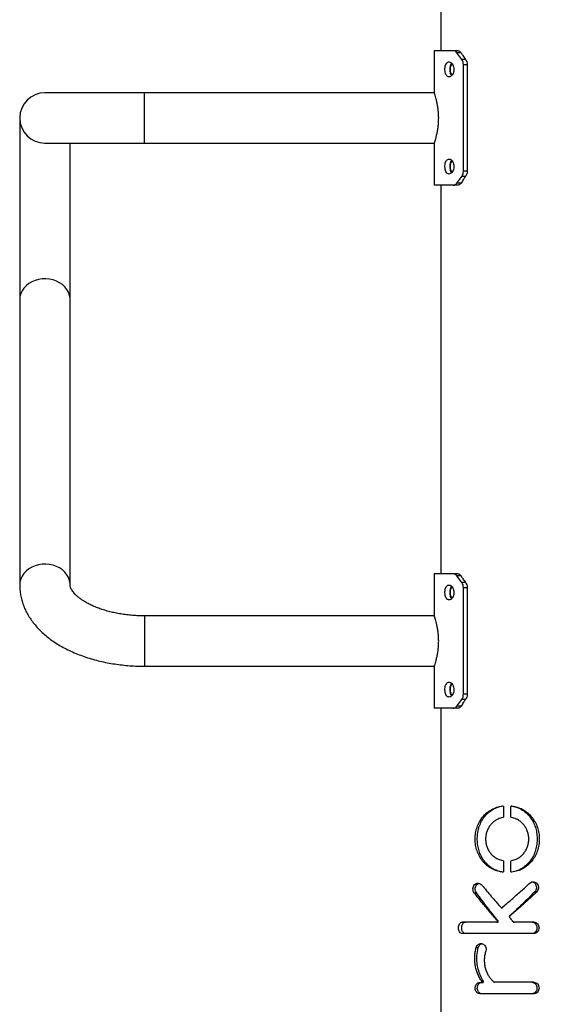
# Model space of a CAD drawing. Units: millimetres. Extents: x 2031.44 to 2036.58, y 2337.08 to 2344.34.
# Drawn here: x 2033.44 to 2033.79, y 2342.94 to 2343.6 of the extents above; entities that cross this region are included whole.
import ezdxf

# ---------------------------------------------------------------- set-up
doc = ezdxf.new("R2010")
doc.units = ezdxf.units.MM
doc.layers.get('0').update_dxf_attribs({"lineweight": 5})
doc.layers.add('DIASTASEIS', color=253, linetype='Continuous', lineweight=15)
doc.styles.get("Standard").update_dxf_attribs({"font": 'GOTHIC.TTF'})
doc.dimstyles.get("Standard").update_dxf_attribs({"dimtxt": 0.15, "dimasz": 0.15, "dimexe": 0.0625, "dimexo": 0.0625, "dimgap": 0.01, "dimtad": 0, "dimdec": 1, "dimzin": 0, "dimdsep": 46, "dimtxsty": 'Standard', "dimblk": 'OBLIQUE', "dimblk2": 'OBLIQUE', "dimcen": 0.06, "dimadec": 0, "dimazin": 0, "dimtfac": 1, "dimtdec": 1, "dimtofl": 0, "dimtmove": 0, "dimatfit": 3, "dimldrblk": 'OBLIQUE', "dimfxl": 1, "dimtolj": 1, "dimtzin": 0, "dimarcsym": 0})

# ---------------------------------------------------------------- blocks, each defined once
blk = doc.blocks.new('TR006_B')
at = {"color": 7, "linetype": 'Continuous', "lineweight": 25}
for p, q in [((1057.53808, 326.11664), (1057.53808, 325.94609)), ((1057.53365, 325.94609), (1057.53365, 325.91837)), ((1057.54644, 325.94609), (1057.53365, 325.94609)), ((1057.54943, 325.94609), (1057.54644, 325.94609)), ((1057.55214, 325.94023), (1057.54888, 325.94462)), ((1057.55168, 325.94462), (1057.54888, 325.94462)), ((1057.55469, 325.94023), (1057.55214, 325.94023)), ((1057.55329, 325.86548), (1057.55329, 325.93669)), ((1057.55574, 325.93669), (1057.55329, 325.93669)), ((1057.55574, 325.93669), (1057.55574, 325.86548)), ((1057.34004, 325.91794), (1057.27346, 325.91794)), ((1057.53382, 325.91794), (1057.34004, 325.91794)), ((1057.34004, 325.90109), (1057.34004, 325.91794)), ((1057.25661, 325.90109), (1057.25661, 325.77955)), ((1057.34004, 325.88424), (1057.34004, 325.90109)), ((1057.27346, 325.88424), (1057.34004, 325.88424)), ((1057.29031, 325.77955), (1057.29031, 325.88424)), ((1057.34004, 325.88424), (1057.53382, 325.88424)), ((1057.53365, 325.88379), (1057.53365, 325.85609)), ((1057.55574, 325.86548), (1057.55329, 325.86548)), ((1057.54888, 325.85755), (1057.55214, 325.86194)), ((1057.55469, 325.86194), (1057.55214, 325.86194)), ((1057.54644, 325.85609), (1057.53365, 325.85609)), ((1057.53808, 325.85609), (1057.53808, 325.59609)), ((1057.54943, 325.85609), (1057.54644, 325.85609)), ((1057.55168, 325.85755), (1057.54888, 325.85755)), ((1057.25661, 325.77955), (1057.25661, 325.58866)), ((1057.29031, 325.58866), (1057.29031, 325.77955)), ((1057.53365, 325.59609), (1057.53365, 325.56837)), ((1057.54644, 325.59609), (1057.53365, 325.59609)), ((1057.54943, 325.59609), (1057.54644, 325.59609)), ((1057.55214, 325.59023), (1057.54888, 325.59462)), ((1057.55168, 325.59462), (1057.54888, 325.59462)), ((1057.55469, 325.59023), (1057.55214, 325.59023)), ((1057.55329, 325.51548), (1057.55329, 325.58669)), ((1057.55574, 325.58669), (1057.55329, 325.58669)), ((1057.55574, 325.58669), (1057.55574, 325.51548)), ((1057.53381, 325.56794), (1057.34004, 325.56794)), ((1057.34004, 325.56794), (1057.34004, 325.565)), ((1057.34004, 325.565), (1057.34004, 325.53424)), ((1057.34004, 325.53424), (1057.53382, 325.53424)), ((1057.53365, 325.53379), (1057.53365, 325.50609)), ((1057.54888, 325.50755), (1057.55214, 325.51194)), ((1057.55469, 325.51194), (1057.55214, 325.51194)), ((1057.55574, 325.51548), (1057.55329, 325.51548)), ((1057.54644, 325.50609), (1057.53365, 325.50609)), ((1057.53808, 325.50609), (1057.53808, 324.70709)), ((1057.54943, 325.50609), (1057.54644, 325.50609)), ((1057.55168, 325.50755), (1057.54888, 325.50755)), ((1057.58002, 325.44025), (1057.58002, 325.43349)), ((1057.58502, 325.43349), (1057.58502, 325.44025)), ((1057.58558, 325.44075), (1057.58538, 325.44075)), ((1057.58002, 325.40369), (1057.58002, 325.39693)), ((1057.58502, 325.39693), (1057.58502, 325.40369)), ((1057.57945, 325.39643), (1057.57966, 325.39643)), ((1057.56045, 325.38272), (1057.56194, 325.38272)), ((1057.60209, 325.38317), (1057.60077, 325.38317)), ((1057.57876, 325.37257), (1057.57902, 325.37257)), ((1057.57909, 325.37269), (1057.57932, 325.37269)), ((1057.57932, 325.37269), (1057.58245, 325.37562)), ((1057.5841, 325.36622), (1057.58399, 325.36622)), ((1057.58415, 325.36693), (1057.58404, 325.36693)), ((1057.5841, 325.36622), (1057.58678, 325.36316)), ((1057.57566, 325.36299), (1057.55262, 325.36299)), ((1057.57566, 325.36299), (1057.57612, 325.36299)), ((1057.57603, 325.36382), (1057.57647, 325.36382)), ((1057.58678, 325.36316), (1057.58649, 325.36316)), ((1057.60035, 325.36299), (1057.58715, 325.36299)), ((1057.60035, 325.35532), (1057.55262, 325.35532)), ((1057.56179, 325.34609), (1057.56319, 325.34609)), ((1057.56505, 325.32268), (1057.56623, 325.32268)), ((1057.56522, 325.32269), (1057.56639, 325.32269)), ((1057.56549, 325.32348), (1057.56664, 325.32348)), ((1057.60035, 325.32273), (1057.57408, 325.32273)), ((1057.60035, 325.31506), (1057.56453, 325.31506))]:
    blk.add_line(p, q, dxfattribs=at)
at = {"color": 7, "linetype": 'Continuous', "lineweight": 25, "flags": 128}
for points in [[(1057.29031, 325.77955), (1057.29027, 325.78057), (1057.28991, 325.78258), (1057.2892, 325.78452), (1057.28815, 325.78636), (1057.2868, 325.78805), (1057.28516, 325.78957), (1057.28327, 325.79087), (1057.28117, 325.79192), (1057.2789, 325.79272), (1057.27652, 325.79323), (1057.27408, 325.79345), (1057.27162, 325.79338), (1057.2692, 325.79301), (1057.26687, 325.79235), (1057.26468, 325.79143), (1057.26268, 325.79024), (1057.26091, 325.78884), (1057.25941, 325.78723), (1057.2582, 325.78546), (1057.25733, 325.78356), (1057.25679, 325.78158), (1057.25661, 325.77955), (1057.25661, 325.77955)], [(1057.29031, 325.58867), (1057.29027, 325.58968), (1057.28991, 325.59169), (1057.2892, 325.59363), (1057.28815, 325.59547), (1057.2868, 325.59717), (1057.28516, 325.59868), (1057.28327, 325.59998), (1057.28117, 325.60103), (1057.2789, 325.60183), (1057.27652, 325.60234), (1057.27408, 325.60256), (1057.27162, 325.60249), (1057.2692, 325.60212), (1057.26687, 325.60147), (1057.26468, 325.60054), (1057.26268, 325.59936), (1057.26091, 325.59795), (1057.25941, 325.59634), (1057.2582, 325.59457), (1057.25733, 325.59267), (1057.25679, 325.59069), (1057.25661, 325.58866)]]:
    blk.add_lwpolyline(points, dxfattribs=at)
at = {"color": 7, "linetype": 'Continuous', "lineweight": 25}
for centre, radius, start, end in [((1057.55123, 325.93353), 0.0069, 145.28571, 214.62302), ((1057.27346, 325.90109), 0.01685, 90, 180), ((1057.27346, 325.90109), 0.01685, 180, 270), ((1057.55123, 325.86853), 0.0069, 145.28571, 214.62302), ((1057.55123, 325.58353), 0.0069, 145.28571, 214.62302), ((1057.55123, 325.51853), 0.0069, 145.28571, 214.62302)]:
    blk.add_arc(centre, radius, start, end, dxfattribs=at)
for points, knots in [([(1057.54888, 325.94462), (1057.54851, 325.94504), (1057.54778, 325.94588), (1057.54689, 325.94602), (1057.54644, 325.94609)], [0, 0, 0, 0, 0.500054, 1, 1, 1, 1]), ([(1057.54943, 325.94609), (1057.54966, 325.94606), (1057.5502, 325.946), (1057.55101, 325.9455), (1057.55147, 325.9449), (1057.55168, 325.94462)], [0, 0, 0, 0, 0.2733234, 0.67158, 1, 1, 1, 1]), ([(1057.55168, 325.94462), (1057.55208, 325.94401), (1057.55278, 325.94297), (1057.55378, 325.9415), (1057.55439, 325.94065), (1057.55469, 325.94023)], [0, 0, 0, 0, 0.418721, 0.709318, 1, 1, 1, 1]), ([(1057.54683, 325.93359), (1057.54679, 325.93415), (1057.54672, 325.93527), (1057.54615, 325.93676), (1057.54532, 325.9379), (1057.54433, 325.93855), (1057.5433, 325.93865), (1057.54237, 325.93817), (1057.5416, 325.93719), (1057.54108, 325.93579), (1057.54084, 325.93415), (1057.54089, 325.93244), (1057.54123, 325.93087), (1057.54184, 325.9296), (1057.54267, 325.92877), (1057.54365, 325.92849), (1057.54468, 325.92878), (1057.54563, 325.92961), (1057.54637, 325.93088), (1057.54677, 325.93229), (1057.54681, 325.93322), (1057.54683, 325.93359)], [0, 0, 0, 0, 0.053511, 0.107016, 0.160685, 0.21446, 0.268059, 0.321475, 0.374983, 0.428717, 0.48246, 0.535977, 0.589387, 0.642976, 0.696749, 0.750427, 0.803879, 0.857326, 0.910995, 0.96477, 1, 1, 1, 1]), ([(1057.54537, 325.93778), (1057.54519, 325.93757), (1057.54475, 325.93707), (1057.54431, 325.93578), (1057.54407, 325.93416), (1057.54412, 325.93244), (1057.54446, 325.9309), (1057.54488, 325.92985), (1057.54524, 325.92953), (1057.54531, 325.92946)], [0, 0, 0, 0, 0.113094, 0.281785, 0.450512, 0.618405, 0.785901, 0.954051, 1, 1, 1, 1]), ([(1057.55329, 325.93669), (1057.55323, 325.93735), (1057.55312, 325.93868), (1057.55247, 325.93971), (1057.55214, 325.94023)], [0, 0, 0, 0, 0.500052, 1, 1, 1, 1]), ([(1057.55469, 325.94023), (1057.55485, 325.93997), (1057.55529, 325.93926), (1057.55567, 325.93802), (1057.55572, 325.93707), (1057.55574, 325.93669)], [0, 0, 0, 0, 0.258859, 0.7077242, 1, 1, 1, 1]), ([(1057.5367, 325.90109), (1057.53669, 325.90201), (1057.53665, 325.9039), (1057.5364, 325.90664), (1057.53603, 325.90923), (1057.53557, 325.91161), (1057.53506, 325.91375), (1057.53456, 325.91557), (1057.53412, 325.91702), (1057.53381, 325.91796), (1057.53365, 325.91843), (1057.53366, 325.91839), (1057.53367, 325.91837)], [0, 0, 0, 0, 0.1015329, 0.2061306, 0.3076318, 0.4118794, 0.5171721, 0.6253509, 0.7333411, 0.84469, 0.9486994, 1, 1, 1, 1]), ([(1057.53367, 325.88379), (1057.53366, 325.88378), (1057.53365, 325.88375), (1057.5338, 325.88419), (1057.53409, 325.88507), (1057.53449, 325.88637), (1057.53497, 325.88807), (1057.53548, 325.89015), (1057.53598, 325.8926), (1057.53637, 325.89528), (1057.53665, 325.89815), (1057.53668, 325.9001), (1057.5367, 325.90109)], [0, 0, 0, 0, 0.051337, 0.155856, 0.255715, 0.358271, 0.461972, 0.568445, 0.676303, 0.787391, 0.892038, 1, 1, 1, 1]), ([(1057.54683, 325.86859), (1057.54679, 325.86915), (1057.54672, 325.87027), (1057.54615, 325.87176), (1057.54532, 325.8729), (1057.54433, 325.87355), (1057.5433, 325.87365), (1057.54237, 325.87317), (1057.5416, 325.87219), (1057.54108, 325.87079), (1057.54084, 325.86915), (1057.54089, 325.86744), (1057.54123, 325.86587), (1057.54184, 325.8646), (1057.54267, 325.86377), (1057.54365, 325.86349), (1057.54468, 325.86378), (1057.54563, 325.86461), (1057.54637, 325.86588), (1057.54677, 325.86729), (1057.54681, 325.86822), (1057.54683, 325.86859)], [0, 0, 0, 0, 0.053511, 0.107016, 0.160685, 0.21446, 0.268059, 0.321475, 0.374983, 0.428717, 0.48246, 0.535977, 0.589387, 0.642976, 0.696749, 0.750427, 0.803879, 0.857326, 0.910995, 0.96477, 1, 1, 1, 1]), ([(1057.54537, 325.87278), (1057.54519, 325.87257), (1057.54475, 325.87207), (1057.54431, 325.87078), (1057.54407, 325.86916), (1057.54412, 325.86744), (1057.54446, 325.8659), (1057.54488, 325.86485), (1057.54524, 325.86453), (1057.54531, 325.86446)], [0, 0, 0, 0, 0.113094, 0.281785, 0.450512, 0.618405, 0.785901, 0.954051, 1, 1, 1, 1]), ([(1057.55214, 325.86194), (1057.55247, 325.86246), (1057.55312, 325.86349), (1057.55323, 325.86482), (1057.55329, 325.86548)], [0, 0, 0, 0, 0.500049, 1, 1, 1, 1]), ([(1057.55574, 325.86548), (1057.55572, 325.86515), (1057.55568, 325.86422), (1057.55532, 325.86297), (1057.55486, 325.86222), (1057.55469, 325.86194)], [0, 0, 0, 0, 0.2586647, 0.7207833, 1, 1, 1, 1]), ([(1057.55469, 325.86194), (1057.55425, 325.86133), (1057.55352, 325.86029), (1057.55252, 325.85883), (1057.55196, 325.85798), (1057.55168, 325.85755)], [0, 0, 0, 0, 0.418721, 0.709318, 1, 1, 1, 1]), ([(1057.54644, 325.85609), (1057.54689, 325.85615), (1057.54778, 325.85629), (1057.54851, 325.85713), (1057.54888, 325.85755)], [0, 0, 0, 0, 0.5000403, 1, 1, 1, 1]), ([(1057.55168, 325.85755), (1057.55151, 325.85732), (1057.55108, 325.85674), (1057.55029, 325.85619), (1057.54969, 325.85612), (1057.54943, 325.85609)], [0, 0, 0, 0, 0.272949, 0.682183, 1, 1, 1, 1]), ([(1057.54888, 325.59462), (1057.54851, 325.59504), (1057.54778, 325.59588), (1057.54689, 325.59602), (1057.54644, 325.59609)], [0, 0, 0, 0, 0.500054, 1, 1, 1, 1]), ([(1057.54943, 325.59609), (1057.54966, 325.59606), (1057.5502, 325.596), (1057.55101, 325.5955), (1057.55147, 325.5949), (1057.55168, 325.59462)], [0, 0, 0, 0, 0.273323, 0.67158, 1, 1, 1, 1]), ([(1057.25661, 325.58866), (1057.25663, 325.58785), (1057.25666, 325.58588), (1057.25702, 325.58277), (1057.2577, 325.57937), (1057.2587, 325.57601), (1057.25999, 325.57272), (1057.26158, 325.5695), (1057.26346, 325.56636), (1057.26565, 325.5633), (1057.26812, 325.56034), (1057.27089, 325.55748), (1057.27395, 325.55474), (1057.27728, 325.55213), (1057.28087, 325.54966), (1057.2847, 325.54736), (1057.28874, 325.54523), (1057.29298, 325.54327), (1057.29739, 325.54151), (1057.30195, 325.53992), (1057.30665, 325.53853), (1057.31145, 325.53734), (1057.31636, 325.53633), (1057.32134, 325.53552), (1057.32638, 325.5349), (1057.33146, 325.53448), (1057.33602, 325.53427), (1057.33888, 325.53425), (1057.34004, 325.53424)], [0, 0, 0, 0, 0.025072, 0.060618, 0.096176, 0.131903, 0.167954, 0.204469, 0.241569, 0.279349, 0.317862, 0.357111, 0.397047, 0.437571, 0.478548, 0.519834, 0.561293, 0.602801, 0.644266, 0.685644, 0.726913, 0.768066, 0.809109, 0.850054, 0.890919, 0.931723, 0.972487, 1, 1, 1, 1]), ([(1057.34004, 325.56794), (1057.33935, 325.56794), (1057.33732, 325.56796), (1057.33396, 325.5681), (1057.32999, 325.56841), (1057.3261, 325.56889), (1057.3223, 325.56951), (1057.31863, 325.57027), (1057.31511, 325.57117), (1057.31176, 325.57218), (1057.30861, 325.5733), (1057.30568, 325.57452), (1057.30299, 325.5758), (1057.30055, 325.57713), (1057.29838, 325.5785), (1057.29649, 325.57987), (1057.29487, 325.58122), (1057.29353, 325.58253), (1057.29245, 325.58377), (1057.29163, 325.58491), (1057.29104, 325.58595), (1057.29064, 325.58686), (1057.2904, 325.58767), (1057.29032, 325.58824), (1057.29031, 325.58857), (1057.29031, 325.58866)], [0, 0, 0, 0, 0.023599, 0.069449, 0.11526, 0.160979, 0.206566, 0.25198, 0.297181, 0.342131, 0.386794, 0.431142, 0.475155, 0.518829, 0.562182, 0.605263, 0.648171, 0.691065, 0.734123, 0.777709, 0.822382, 0.869045, 0.919243, 0.976014, 1, 1, 1, 1]), ([(1057.54683, 325.58359), (1057.54679, 325.58415), (1057.54672, 325.58527), (1057.54615, 325.58676), (1057.54532, 325.5879), (1057.54433, 325.58855), (1057.5433, 325.58865), (1057.54237, 325.58817), (1057.5416, 325.58719), (1057.54108, 325.58579), (1057.54084, 325.58415), (1057.54089, 325.58244), (1057.54123, 325.58087), (1057.54184, 325.5796), (1057.54267, 325.57877), (1057.54365, 325.57849), (1057.54468, 325.57878), (1057.54563, 325.57961), (1057.54637, 325.58088), (1057.54677, 325.58229), (1057.54681, 325.58322), (1057.54683, 325.58359)], [0, 0, 0, 0, 0.053511, 0.107016, 0.160685, 0.21446, 0.268059, 0.321475, 0.374983, 0.428717, 0.48246, 0.535977, 0.589387, 0.642976, 0.696749, 0.750427, 0.803879, 0.857326, 0.910995, 0.96477, 1, 1, 1, 1]), ([(1057.55168, 325.59462), (1057.55208, 325.59401), (1057.55278, 325.59297), (1057.55378, 325.5915), (1057.55439, 325.59065), (1057.55469, 325.59023)], [0, 0, 0, 0, 0.4187208, 0.7093183, 1, 1, 1, 1]), ([(1057.55329, 325.58669), (1057.55323, 325.58735), (1057.55312, 325.58868), (1057.55247, 325.58971), (1057.55214, 325.59023)], [0, 0, 0, 0, 0.500052, 1, 1, 1, 1]), ([(1057.55469, 325.59023), (1057.55485, 325.58997), (1057.55529, 325.58926), (1057.55567, 325.58802), (1057.55572, 325.58707), (1057.55574, 325.58669)], [0, 0, 0, 0, 0.258859, 0.707724, 1, 1, 1, 1]), ([(1057.54537, 325.58778), (1057.54519, 325.58757), (1057.54475, 325.58707), (1057.54431, 325.58578), (1057.54407, 325.58416), (1057.54412, 325.58244), (1057.54446, 325.5809), (1057.54488, 325.57985), (1057.54524, 325.57953), (1057.54531, 325.57946)], [0, 0, 0, 0, 0.113094, 0.281785, 0.450512, 0.618405, 0.785901, 0.954051, 1, 1, 1, 1]), ([(1057.5367, 325.55109), (1057.53669, 325.55201), (1057.53665, 325.5539), (1057.5364, 325.55664), (1057.53603, 325.55923), (1057.53557, 325.56161), (1057.53506, 325.56375), (1057.53456, 325.56557), (1057.53412, 325.56702), (1057.53381, 325.56796), (1057.53365, 325.56843), (1057.53366, 325.56839), (1057.53367, 325.56837)], [0, 0, 0, 0, 0.101533, 0.206131, 0.307632, 0.411879, 0.517172, 0.625351, 0.733341, 0.84469, 0.948699, 1, 1, 1, 1]), ([(1057.53367, 325.53379), (1057.53366, 325.53378), (1057.53365, 325.53375), (1057.5338, 325.53419), (1057.53409, 325.53507), (1057.53449, 325.53637), (1057.53497, 325.53807), (1057.53548, 325.54015), (1057.53598, 325.5426), (1057.53637, 325.54528), (1057.53665, 325.54815), (1057.53668, 325.5501), (1057.5367, 325.55109)], [0, 0, 0, 0, 0.051337, 0.155856, 0.255715, 0.358271, 0.461972, 0.568445, 0.676303, 0.787391, 0.892038, 1, 1, 1, 1]), ([(1057.54683, 325.51859), (1057.54679, 325.51915), (1057.54672, 325.52027), (1057.54615, 325.52176), (1057.54532, 325.5229), (1057.54433, 325.52355), (1057.5433, 325.52365), (1057.54237, 325.52317), (1057.5416, 325.52219), (1057.54108, 325.52079), (1057.54084, 325.51915), (1057.54089, 325.51744), (1057.54123, 325.51587), (1057.54184, 325.5146), (1057.54267, 325.51377), (1057.54365, 325.51349), (1057.54468, 325.51378), (1057.54563, 325.51461), (1057.54637, 325.51588), (1057.54677, 325.51729), (1057.54681, 325.51822), (1057.54683, 325.51859)], [0, 0, 0, 0, 0.053511, 0.107016, 0.160685, 0.21446, 0.268059, 0.321475, 0.374983, 0.428717, 0.48246, 0.535977, 0.589387, 0.642976, 0.696749, 0.750427, 0.803879, 0.857326, 0.910995, 0.96477, 1, 1, 1, 1]), ([(1057.54537, 325.52278), (1057.54519, 325.52257), (1057.54475, 325.52207), (1057.54431, 325.52078), (1057.54407, 325.51916), (1057.54412, 325.51744), (1057.54446, 325.5159), (1057.54488, 325.51485), (1057.54524, 325.51453), (1057.54531, 325.51446)], [0, 0, 0, 0, 0.1130935, 0.2817854, 0.4505116, 0.6184045, 0.7859005, 0.9540512, 1, 1, 1, 1]), ([(1057.55469, 325.51194), (1057.55425, 325.51133), (1057.55352, 325.51029), (1057.55252, 325.50883), (1057.55196, 325.50798), (1057.55168, 325.50755)], [0, 0, 0, 0, 0.418721, 0.709318, 1, 1, 1, 1]), ([(1057.55214, 325.51194), (1057.55247, 325.51246), (1057.55312, 325.51349), (1057.55323, 325.51482), (1057.55329, 325.51548)], [0, 0, 0, 0, 0.500049, 1, 1, 1, 1]), ([(1057.55574, 325.51548), (1057.55572, 325.51515), (1057.55568, 325.51422), (1057.55532, 325.51297), (1057.55486, 325.51222), (1057.55469, 325.51194)], [0, 0, 0, 0, 0.258665, 0.720783, 1, 1, 1, 1]), ([(1057.54644, 325.50609), (1057.54689, 325.50615), (1057.54778, 325.50629), (1057.54851, 325.50713), (1057.54888, 325.50755)], [0, 0, 0, 0, 0.50004, 1, 1, 1, 1]), ([(1057.55168, 325.50755), (1057.55151, 325.50732), (1057.55108, 325.50674), (1057.55029, 325.50619), (1057.54969, 325.50612), (1057.54943, 325.50609)], [0, 0, 0, 0, 0.272949, 0.682183, 1, 1, 1, 1]), ([(1057.57945, 325.39643), (1057.57879, 325.39654), (1057.57748, 325.39676), (1057.57557, 325.39731), (1057.57372, 325.39801), (1057.57138, 325.39918), (1057.56868, 325.40103), (1057.56596, 325.40382), (1057.5638, 325.40708), (1057.56223, 325.4107), (1057.56129, 325.41458), (1057.56098, 325.41858), (1057.56129, 325.42259), (1057.56223, 325.42647), (1057.56379, 325.43009), (1057.56595, 325.43335), (1057.56867, 325.43614), (1057.57189, 325.43835), (1057.57551, 325.43999), (1057.57814, 325.44049), (1057.57945, 325.44075)], [0, 0, 0, 0, 0.031365, 0.06249, 0.093819, 0.125138, 0.187469, 0.250148, 0.312479, 0.375137, 0.437466, 0.500054, 0.562433, 0.624941, 0.687411, 0.749811, 0.812358, 0.87465, 0.937294, 1, 1, 1, 1]), ([(1057.57966, 325.39643), (1057.57862, 325.39665), (1057.57654, 325.39707), (1057.57362, 325.3983), (1057.57098, 325.39996), (1057.56862, 325.40205), (1057.56661, 325.40453), (1057.56491, 325.40744), (1057.56362, 325.4107), (1057.56277, 325.41433), (1057.56244, 325.41817), (1057.56266, 325.42214), (1057.56348, 325.42605), (1057.56488, 325.42976), (1057.56689, 325.43311), (1057.56938, 325.43593), (1057.57231, 325.43815), (1057.5757, 325.4399), (1057.57827, 325.44045), (1057.57966, 325.44075)], [0, 0, 0, 0, 0.051408, 0.102778, 0.153989, 0.205221, 0.258779, 0.312356, 0.371235, 0.430126, 0.493341, 0.556555, 0.621546, 0.686521, 0.75021, 0.813861, 0.872757, 0.931616, 1, 1, 1, 1]), ([(1057.57945, 325.44075), (1057.57949, 325.44075), (1057.57956, 325.44076), (1057.57966, 325.44073), (1057.57976, 325.44069), (1057.57985, 325.44063), (1057.57992, 325.44055), (1057.57998, 325.44046), (1057.58001, 325.44036), (1057.58002, 325.44029), (1057.58002, 325.44025)], [0, 0, 0, 0, 0.125413, 0.250198, 0.375173, 0.499998, 0.624855, 0.749871, 0.874685, 1, 1, 1, 1]), ([(1057.58502, 325.44025), (1057.58502, 325.44029), (1057.58502, 325.44036), (1057.58506, 325.44046), (1057.58511, 325.44055), (1057.58518, 325.44063), (1057.58527, 325.44069), (1057.58537, 325.44074), (1057.58548, 325.44076), (1057.58555, 325.44075), (1057.58558, 325.44075)], [0, 0, 0, 0, 0.1254958, 0.2501955, 0.3751529, 0.4999882, 0.6248349, 0.7498652, 0.8748476, 1, 1, 1, 1]), ([(1057.58538, 325.44075), (1057.58642, 325.44053), (1057.5885, 325.44011), (1057.59142, 325.43889), (1057.59406, 325.43722), (1057.59642, 325.43513), (1057.59843, 325.43265), (1057.60013, 325.42974), (1057.60141, 325.42648), (1057.60227, 325.42285), (1057.6026, 325.41901), (1057.60238, 325.41504), (1057.60156, 325.41113), (1057.60015, 325.40742), (1057.59815, 325.40408), (1057.59566, 325.40125), (1057.59273, 325.39903), (1057.58934, 325.39728), (1057.58676, 325.39673), (1057.58538, 325.39643)], [0, 0, 0, 0, 0.051408, 0.102778, 0.153989, 0.205221, 0.258779, 0.312356, 0.371235, 0.430126, 0.493341, 0.556555, 0.621546, 0.686521, 0.75021, 0.813861, 0.872757, 0.931616, 1, 1, 1, 1]), ([(1057.58558, 325.44075), (1057.58624, 325.44064), (1057.58755, 325.44042), (1057.58947, 325.43987), (1057.59131, 325.43917), (1057.59366, 325.438), (1057.59635, 325.43615), (1057.59907, 325.43336), (1057.60124, 325.4301), (1057.6028, 325.42648), (1057.60374, 325.4226), (1057.60406, 325.4186), (1057.60375, 325.41459), (1057.60281, 325.41071), (1057.60125, 325.40709), (1057.59908, 325.40383), (1057.59636, 325.40104), (1057.59314, 325.39883), (1057.58952, 325.39719), (1057.5869, 325.39669), (1057.58558, 325.39643)], [0, 0, 0, 0, 0.031365, 0.06249, 0.093819, 0.125138, 0.187469, 0.250148, 0.312479, 0.375137, 0.437466, 0.500054, 0.562433, 0.624941, 0.687411, 0.749811, 0.812358, 0.87465, 0.937294, 1, 1, 1, 1]), ([(1057.57962, 325.433), (1057.57908, 325.43287), (1057.57799, 325.43262), (1057.57643, 325.432), (1057.57472, 325.43109), (1057.57293, 325.42976), (1057.57122, 325.42795), (1057.56984, 325.42587), (1057.56883, 325.42356), (1057.56822, 325.42112), (1057.56802, 325.4186), (1057.56822, 325.41607), (1057.56883, 325.41363), (1057.56983, 325.41133), (1057.57121, 325.40924), (1057.57292, 325.40742), (1057.57471, 325.4061), (1057.57642, 325.40519), (1057.57798, 325.40457), (1057.57907, 325.40431), (1057.57962, 325.40418)], [0, 0, 0, 0, 0.041484, 0.083296, 0.124931, 0.187411, 0.249846, 0.312369, 0.374905, 0.437359, 0.499916, 0.562335, 0.624912, 0.687305, 0.749902, 0.812264, 0.874878, 0.916459, 0.958013, 1, 1, 1, 1]), ([(1057.58002, 325.43349), (1057.58001, 325.43343), (1057.58, 325.43332), (1057.57991, 325.43317), (1057.57978, 325.43305), (1057.57967, 325.43302), (1057.57962, 325.433)], [0, 0, 0, 0, 0.249605, 0.500179, 0.750754, 1, 1, 1, 1]), ([(1057.58542, 325.433), (1057.58536, 325.43302), (1057.58525, 325.43305), (1057.58512, 325.43317), (1057.58503, 325.43332), (1057.58502, 325.43343), (1057.58502, 325.43349)], [0, 0, 0, 0, 0.2495924, 0.5001916, 0.7506706, 1, 1, 1, 1]), ([(1057.58542, 325.40418), (1057.58596, 325.40431), (1057.58704, 325.40457), (1057.5886, 325.40519), (1057.59032, 325.4061), (1057.5921, 325.40742), (1057.59382, 325.40923), (1057.5952, 325.41132), (1057.5962, 325.41362), (1057.59681, 325.41607), (1057.59702, 325.41859), (1057.59681, 325.42111), (1057.5962, 325.42355), (1057.5952, 325.42586), (1057.59383, 325.42794), (1057.59211, 325.42976), (1057.59033, 325.43108), (1057.58861, 325.43199), (1057.58705, 325.43261), (1057.58596, 325.43287), (1057.58542, 325.433)], [0, 0, 0, 0, 0.041484, 0.083296, 0.124931, 0.187411, 0.249846, 0.312369, 0.374905, 0.437359, 0.499916, 0.562335, 0.624912, 0.687305, 0.749902, 0.812264, 0.874878, 0.916459, 0.958013, 1, 1, 1, 1]), ([(1057.57962, 325.40418), (1057.57967, 325.40416), (1057.57978, 325.40413), (1057.57991, 325.40401), (1057.58, 325.40386), (1057.58001, 325.40375), (1057.58002, 325.40369)], [0, 0, 0, 0, 0.2495924, 0.5001916, 0.7506706, 1, 1, 1, 1]), ([(1057.58502, 325.40369), (1057.58502, 325.40375), (1057.58503, 325.40386), (1057.58512, 325.40401), (1057.58525, 325.40413), (1057.58536, 325.40416), (1057.58542, 325.40418)], [0, 0, 0, 0, 0.249605, 0.500179, 0.750754, 1, 1, 1, 1]), ([(1057.58002, 325.39693), (1057.58002, 325.39689), (1057.58001, 325.39682), (1057.57998, 325.39672), (1057.57992, 325.39663), (1057.57985, 325.39655), (1057.57976, 325.39649), (1057.57966, 325.39645), (1057.57956, 325.39643), (1057.57949, 325.39643), (1057.57945, 325.39643)], [0, 0, 0, 0, 0.1254958, 0.2501955, 0.3751529, 0.4999882, 0.6248349, 0.7498652, 0.8748476, 1, 1, 1, 1]), ([(1057.58558, 325.39643), (1057.58555, 325.39643), (1057.58548, 325.39643), (1057.58537, 325.39645), (1057.58527, 325.39649), (1057.58518, 325.39655), (1057.58511, 325.39663), (1057.58506, 325.39672), (1057.58502, 325.39682), (1057.58502, 325.39689), (1057.58502, 325.39693)], [0, 0, 0, 0, 0.125413, 0.250198, 0.375173, 0.499998, 0.624855, 0.749871, 0.874685, 1, 1, 1, 1]), ([(1057.56045, 325.38272), (1057.5602, 325.38313), (1057.5597, 325.38396), (1057.55956, 325.38551), (1057.55989, 325.38698), (1057.5607, 325.38821), (1057.56186, 325.38898), (1057.56322, 325.38917), (1057.56459, 325.3888), (1057.56528, 325.38812), (1057.56563, 325.38778)], [0, 0, 0, 0, 0.124494, 0.249708, 0.374724, 0.499708, 0.624671, 0.749675, 0.874786, 1, 1, 1, 1]), ([(1057.56194, 325.38272), (1057.5617, 325.38315), (1057.56121, 325.38404), (1057.56111, 325.3856), (1057.56144, 325.38703), (1057.56214, 325.38813), (1057.56293, 325.3888), (1057.56348, 325.38891), (1057.56366, 325.38895)], [0, 0, 0, 0, 0.194302, 0.402793, 0.582207, 0.75718, 0.922582, 1, 1, 1, 1]), ([(1057.59777, 325.38925), (1057.59818, 325.38951), (1057.59899, 325.39004), (1057.60042, 325.39011), (1057.60174, 325.38963), (1057.60278, 325.38862), (1057.60339, 325.38724), (1057.60348, 325.38572), (1057.60307, 325.38423), (1057.60242, 325.38352), (1057.60209, 325.38317)], [0, 0, 0, 0, 0.1249543, 0.2500344, 0.3749372, 0.4998304, 0.6247512, 0.7497556, 0.8748524, 1, 1, 1, 1]), ([(1057.59936, 325.38994), (1057.59955, 325.38991), (1057.60009, 325.38981), (1057.60085, 325.38925), (1057.60155, 325.38834), (1057.60198, 325.38715), (1057.60206, 325.38581), (1057.60175, 325.38447), (1057.60122, 325.38361), (1057.60084, 325.38324), (1057.60077, 325.38317)], [0, 0, 0, 0, 0.074965, 0.205435, 0.342721, 0.488837, 0.644145, 0.804475, 0.96276, 1, 1, 1, 1]), ([(1057.57647, 325.36382), (1057.57437, 325.36642), (1057.5708, 325.37087), (1057.56595, 325.37717), (1057.56328, 325.38087), (1057.56194, 325.38272)], [0, 0, 0, 0, 0.4132737, 0.7059336, 1, 1, 1, 1]), ([(1057.60077, 325.38317), (1057.59852, 325.38088), (1057.59473, 325.37704), (1057.58905, 325.37162), (1057.58571, 325.3685), (1057.58404, 325.36693)], [0, 0, 0, 0, 0.422502, 0.710121, 1, 1, 1, 1]), ([(1057.57839, 325.37274), (1057.57844, 325.3727), (1057.57853, 325.37261), (1057.57873, 325.37256), (1057.57893, 325.37258), (1057.57903, 325.37266), (1057.57909, 325.37269)], [0, 0, 0, 0, 0.250012, 0.499728, 0.749422, 1, 1, 1, 1]), ([(1057.57902, 325.37258), (1057.57904, 325.37258), (1057.57911, 325.37257), (1057.57922, 325.37261), (1057.57929, 325.37267), (1057.57932, 325.37269)], [0, 0, 0, 0, 0.202996, 0.637081, 1, 1, 1, 1]), ([(1057.58404, 325.36693), (1057.584, 325.36689), (1057.58392, 325.3668), (1057.58387, 325.36663), (1057.58388, 325.36645), (1057.58393, 325.36631), (1057.58398, 325.36624), (1057.58399, 325.36622)], [0, 0, 0, 0, 0.221225, 0.442187, 0.669442, 0.900046, 1, 1, 1, 1]), ([(1057.58415, 325.36693), (1057.5841, 325.36688), (1057.58401, 325.36678), (1057.58396, 325.36659), (1057.58399, 325.36639), (1057.58406, 325.36628), (1057.5841, 325.36622)], [0, 0, 0, 0, 0.250017, 0.499735, 0.749393, 1, 1, 1, 1]), ([(1057.58399, 325.36622), (1057.58421, 325.36596), (1057.58464, 325.36543), (1057.58547, 325.36441), (1057.58609, 325.36366), (1057.58649, 325.36316)], [0, 0, 0, 0, 0.257463, 0.514925, 1, 1, 1, 1]), ([(1057.55262, 325.35532), (1057.55226, 325.35538), (1057.55152, 325.35549), (1057.55063, 325.35637), (1057.55004, 325.35763), (1057.54983, 325.35914), (1057.55003, 325.36065), (1057.55062, 325.36192), (1057.55151, 325.36282), (1057.55225, 325.36293), (1057.55262, 325.36299)], [0, 0, 0, 0, 0.1239197, 0.2485949, 0.3737975, 0.4990968, 0.6242706, 0.7493784, 0.8744722, 1, 1, 1, 1]), ([(1057.55464, 325.35532), (1057.55432, 325.35537), (1057.55371, 325.35546), (1057.55296, 325.35616), (1057.55242, 325.35711), (1057.55211, 325.35831), (1057.55207, 325.35966), (1057.55233, 325.36099), (1057.55289, 325.36208), (1057.55369, 325.36284), (1057.55432, 325.36294), (1057.55464, 325.36299)], [0, 0, 0, 0, 0.111663, 0.214765, 0.317639, 0.425923, 0.541545, 0.66043, 0.77751, 0.887884, 1, 1, 1, 1]), ([(1057.57566, 325.36299), (1057.5757, 325.36299), (1057.5758, 325.363), (1057.57593, 325.36307), (1057.57604, 325.36316), (1057.57611, 325.36328), (1057.57615, 325.36342), (1057.57615, 325.36356), (1057.57611, 325.3637), (1057.57606, 325.36378), (1057.57603, 325.36382)], [0, 0, 0, 0, 0.124133, 0.24982, 0.375908, 0.499816, 0.623669, 0.749757, 0.875787, 1, 1, 1, 1]), ([(1057.57612, 325.36299), (1057.57617, 325.363), (1057.57627, 325.36301), (1057.5764, 325.36309), (1057.57651, 325.3632), (1057.57657, 325.36335), (1057.57659, 325.36353), (1057.57655, 325.36369), (1057.57649, 325.36378), (1057.57647, 325.36382)], [0, 0, 0, 0, 0.134345, 0.268386, 0.410742, 0.559166, 0.70879, 0.87158, 1, 1, 1, 1]), ([(1057.58649, 325.36316), (1057.58652, 325.36313), (1057.58658, 325.36307), (1057.5867, 325.363), (1057.58679, 325.36299), (1057.58684, 325.36299)], [0, 0, 0, 0, 0.271684, 0.656312, 1, 1, 1, 1]), ([(1057.58678, 325.36316), (1057.5868, 325.36314), (1057.58685, 325.36308), (1057.58695, 325.36303), (1057.58705, 325.363), (1057.58712, 325.36299), (1057.58715, 325.36299)], [0, 0, 0, 0, 0.251001, 0.500107, 0.749458, 1, 1, 1, 1]), ([(1057.59915, 325.36299), (1057.59954, 325.36294), (1057.60031, 325.36285), (1057.60125, 325.36215), (1057.60194, 325.3612), (1057.60234, 325.36), (1057.6024, 325.35865), (1057.60206, 325.35732), (1057.60134, 325.35623), (1057.60033, 325.35547), (1057.59955, 325.35537), (1057.59915, 325.35532)], [0, 0, 0, 0, 0.111663, 0.214765, 0.317639, 0.425923, 0.541545, 0.66043, 0.77751, 0.887884, 1, 1, 1, 1]), ([(1057.60035, 325.36299), (1057.60081, 325.36293), (1057.60172, 325.36282), (1057.60285, 325.36194), (1057.60361, 325.36068), (1057.60388, 325.35917), (1057.60362, 325.35766), (1057.60287, 325.35639), (1057.60173, 325.35549), (1057.60081, 325.35538), (1057.60035, 325.35532)], [0, 0, 0, 0, 0.12392, 0.248595, 0.373797, 0.499097, 0.624271, 0.749378, 0.874472, 1, 1, 1, 1]), ([(1057.56549, 325.32348), (1057.56521, 325.32388), (1057.56466, 325.32468), (1057.56394, 325.32594), (1057.56328, 325.32724), (1057.56251, 325.32903), (1057.56173, 325.33136), (1057.56111, 325.33426), (1057.5608, 325.33723), (1057.5608, 325.33972), (1057.56095, 325.3417), (1057.56115, 325.34318), (1057.56142, 325.34465), (1057.56166, 325.34561), (1057.56179, 325.34609)], [0, 0, 0, 0, 0.062796, 0.125139, 0.187215, 0.249411, 0.374488, 0.499569, 0.624282, 0.749006, 0.811768, 0.874468, 0.937111, 1, 1, 1, 1]), ([(1057.56179, 325.34609), (1057.56196, 325.34653), (1057.5623, 325.34742), (1057.56336, 325.34834), (1057.56464, 325.34877), (1057.566, 325.34862), (1057.56722, 325.34792), (1057.56809, 325.34677), (1057.56852, 325.34534), (1057.56835, 325.34439), (1057.56827, 325.34391)], [0, 0, 0, 0, 0.124328, 0.249636, 0.374748, 0.499828, 0.624873, 0.749953, 0.87517, 1, 1, 1, 1]), ([(1057.56664, 325.32348), (1057.56591, 325.32472), (1057.56443, 325.32723), (1057.56306, 325.33144), (1057.56231, 325.33585), (1057.56216, 325.3408), (1057.56282, 325.34418), (1057.56319, 325.34609)], [0, 0, 0, 0, 0.18582, 0.377163, 0.563066, 0.75431, 1, 1, 1, 1]), ([(1057.56319, 325.34609), (1057.56336, 325.34656), (1057.56367, 325.3474), (1057.56453, 325.34826), (1057.56518, 325.34848), (1057.56548, 325.34858)], [0, 0, 0, 0, 0.405737, 0.721295, 1, 1, 1, 1]), ([(1057.56827, 325.34391), (1057.56812, 325.34345), (1057.56783, 325.34253), (1057.56752, 325.34112), (1057.5673, 325.33969), (1057.56715, 325.33776), (1057.56723, 325.33533), (1057.56774, 325.33247), (1057.56866, 325.32973), (1057.56983, 325.32744), (1057.5711, 325.3256), (1057.57234, 325.32413), (1057.57329, 325.32327), (1057.57377, 325.32284)], [0, 0, 0, 0, 0.062732, 0.124967, 0.187129, 0.249438, 0.374758, 0.499028, 0.624372, 0.748894, 0.832396, 0.916044, 1, 1, 1, 1]), ([(1057.56453, 325.31506), (1057.56405, 325.31511), (1057.56334, 325.3152), (1057.56252, 325.31574), (1057.56199, 325.31625), (1057.56157, 325.31688), (1057.56127, 325.3176), (1057.5611, 325.31837), (1057.56108, 325.31917), (1057.5612, 325.31995), (1057.56146, 325.32069), (1057.56185, 325.32135), (1057.56235, 325.32191), (1057.56295, 325.32233), (1057.56384, 325.32273), (1057.56457, 325.3227), (1057.56505, 325.32268)], [0, 0, 0, 0, 0.123372, 0.185984, 0.248255, 0.310995, 0.373752, 0.436437, 0.499144, 0.561789, 0.624442, 0.687089, 0.749771, 0.812214, 0.875253, 1, 1, 1, 1]), ([(1057.56574, 325.31506), (1057.56537, 325.3151), (1057.56463, 325.31519), (1057.56369, 325.31585), (1057.56299, 325.31678), (1057.56257, 325.31797), (1057.56249, 325.31931), (1057.56281, 325.32065), (1057.5635, 325.32176), (1057.56442, 325.32249), (1057.56511, 325.32262), (1057.56542, 325.32268)], [0, 0, 0, 0, 0.109818, 0.215656, 0.321238, 0.432424, 0.551449, 0.674049, 0.795197, 0.909634, 1, 1, 1, 1]), ([(1057.56505, 325.32268), (1057.5651, 325.32268), (1057.56519, 325.32268), (1057.56532, 325.32272), (1057.56544, 325.3228), (1057.56552, 325.32292), (1057.56558, 325.32306), (1057.56559, 325.32321), (1057.56556, 325.32336), (1057.56551, 325.32344), (1057.56549, 325.32348)], [0, 0, 0, 0, 0.124166, 0.24993, 0.376053, 0.499955, 0.623943, 0.750144, 0.875889, 1, 1, 1, 1]), ([(1057.56623, 325.32268), (1057.56628, 325.32268), (1057.56637, 325.32268), (1057.5665, 325.32273), (1057.56661, 325.32283), (1057.56669, 325.32297), (1057.56673, 325.32313), (1057.56672, 325.32331), (1057.56667, 325.32342), (1057.56664, 325.32348)], [0, 0, 0, 0, 0.128422, 0.256626, 0.390912, 0.530656, 0.671704, 0.824911, 1, 1, 1, 1]), ([(1057.57377, 325.32284), (1057.57382, 325.32281), (1057.57391, 325.32274), (1057.57403, 325.32273), (1057.57408, 325.32273)], [0, 0, 0, 0, 0.500696, 1, 1, 1, 1]), ([(1057.59915, 325.32273), (1057.59954, 325.32268), (1057.60031, 325.32259), (1057.60125, 325.32189), (1057.60194, 325.32094), (1057.60234, 325.31974), (1057.6024, 325.31839), (1057.60206, 325.31706), (1057.60134, 325.31597), (1057.60033, 325.31521), (1057.59955, 325.31511), (1057.59915, 325.31506)], [0, 0, 0, 0, 0.111663, 0.214765, 0.317639, 0.425923, 0.541545, 0.66043, 0.77751, 0.887884, 1, 1, 1, 1]), ([(1057.60035, 325.32273), (1057.60081, 325.32267), (1057.60172, 325.32256), (1057.60285, 325.32168), (1057.60361, 325.32041), (1057.60388, 325.3189), (1057.60362, 325.31739), (1057.60287, 325.31612), (1057.60173, 325.31523), (1057.60081, 325.31512), (1057.60035, 325.31506)], [0, 0, 0, 0, 0.12392, 0.248595, 0.373797, 0.499097, 0.624271, 0.749378, 0.874472, 1, 1, 1, 1])]:
    blk.add_open_spline(points, degree=3, knots=knots, dxfattribs=at)
for points in [[(1057.56563, 325.38778), (1057.56769, 325.38527), (1057.57183, 325.38026), (1057.5762, 325.37525), (1057.57839, 325.37274)], [(1057.57909, 325.37269), (1057.5812, 325.37453), (1057.58542, 325.37821), (1057.59173, 325.38373), (1057.59576, 325.38741), (1057.59777, 325.38925)], [(1057.57603, 325.36382), (1057.57422, 325.36592), (1057.57059, 325.37012), (1057.56535, 325.37642), (1057.56208, 325.38062), (1057.56045, 325.38272)], [(1057.60209, 325.38317), (1057.6002, 325.38136), (1057.5964, 325.37776), (1057.59034, 325.37234), (1057.58621, 325.36873), (1057.58415, 325.36693)]]:
    blk.add_open_spline(points, degree=3, dxfattribs=at)
blk = doc.blocks.new('_Oblique')
at = {"color": 0, "linetype": 'ByBlock', "lineweight": -2}
blk.add_line((-0.5, -0.5), (0.5, 0.5), dxfattribs=at)
blk = doc.blocks.new('*D62')
at = {"layer": 'Defpoints', "color": 0}
for p in [(2033.76327, 2343.83669), (2033.76327, 2342.33559), (2034.71004, 2342.33559)]:
    blk.add_point(p, dxfattribs=at)
at = {"layer": 'DIASTASEIS', "color": 0, "lineweight": -2}
for p, q in [((2033.82577, 2343.83669), (2034.77254, 2343.83669)), ((2034.71004, 2343.83669), (2034.71004, 2343.28046)), ((2034.71004, 2342.33559), (2034.71004, 2342.89183)), ((2033.82577, 2342.33559), (2034.77254, 2342.33559))]:
    blk.add_line(p, q, dxfattribs=at)
at = {"layer": 'DIASTASEIS', "color": 0, "linetype": 'ByBlock', "lineweight": -2, "xscale": 0.15, "yscale": 0.15, "zscale": 0.15}
for p, rotation in [((2034.71004, 2343.83669), 90), ((2034.71004, 2342.33559), 270)]:
    blk.add_blockref('_Oblique', p, dxfattribs=dict(at, rotation=rotation))
at = {"layer": 'DIASTASEIS', "color": 0, "lineweight": 15, "insert": (2034.71004, 2343.08614), "char_height": 0.15, "attachment_point": 5, "rotation": 90}
blk.add_mtext('\\A1;\\A1;1.50', dxfattribs=at)

msp = doc.modelspace()

# ---------------------------------------------------------------- block references
msp.add_blockref('TR006_B', (976.18074, 2017.63451))

# ---------------------------------------------------------------- dimensions: what is measured, and where the dimension line sits
at = {"layer": 'DIASTASEIS', "lineweight": 15}
dim = msp.add_linear_dim(base=(2034.71004, 2342.33559), p1=(2033.76327, 2343.83669), p2=(2033.76327, 2342.33559), angle=90, text='\\A1;1.50', dimstyle='Standard', override={"dimtxsty": 'Standard'}, dxfattribs=at)
dim.commit()
dim.dimension.update_dxf_attribs({"geometry": '*D62', "text_midpoint": (2034.71004, 2343.08614)})

doc.saveas('drawing.dxf')
